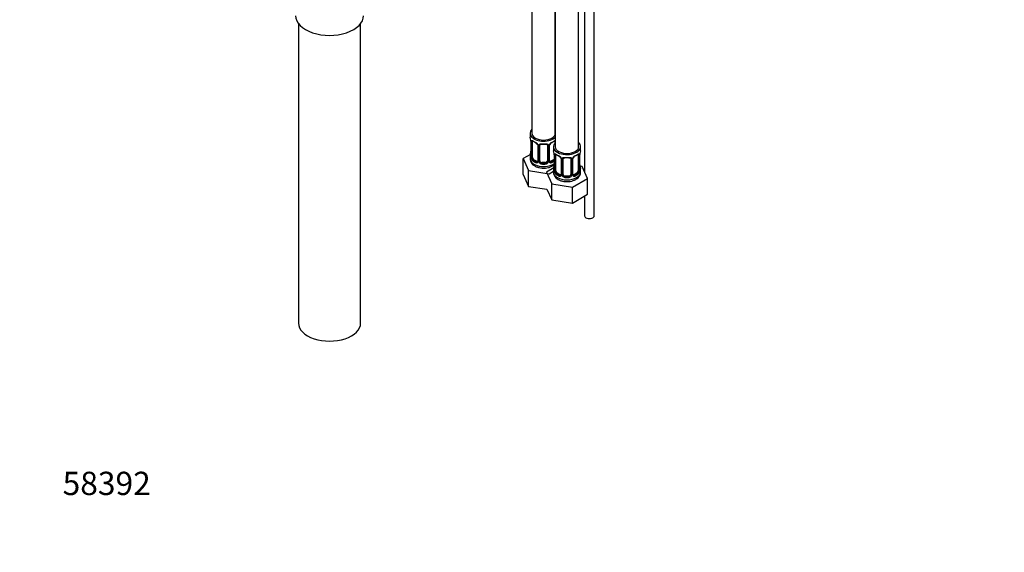
# Paper-space layout 'Layout1' of a CAD drawing. Units: millimetres. Extents: x 0 to 1185, y 0 to 2268.
# Drawn here: x 0 to 507, y 0 to 274 of the extents above; entities that cross this region are included whole.
import ezdxf
from ezdxf import colors
from ezdxf.entities.mleader import LeaderData, LeaderLine
from ezdxf.math import Vec2, Vec3

# ---------------------------------------------------------------- set-up
doc = ezdxf.new("R2010")
doc.units = ezdxf.units.MM
doc.layers.add('DV7_Défaut', color=7, linetype='Continuous')
doc.layers.add('Défaut', color=7, linetype='Continuous')

# ---------------------------------------------------------------- blocks, each defined once
blk = doc.blocks.new('_DOT')
at = {"color": 0}
blk.add_line((0, 0), (-1, 0), dxfattribs=at)
at = {"color": 0, "const_width": 0.333}
blk.add_lwpolyline([(-0.1665, 0, 1), (0.1665, 0, 1)], format="xyb", close=True, dxfattribs=at)
blk = doc.blocks.new('SE6')
at = {"layer": 'DV7_Défaut', "color": 7, "linetype": 'Continuous'}
for p, q in [((288.06, 208.93), (288.06, 455.07)), ((276.06, 437.54), (276.06, 208.93)), ((276.04, 215.87), (276.04, 358.66)), ((296.13, 173.38), (296.13, 359.17)), ((264.04, 351.74), (264.04, 215.87)), ((291.13, 306.03), (291.13, 195.9)), ((143.73, 272.34), (143.73, 118.03)), ((175.73, 118.03), (175.73, 272.34)), ((263.04, 215.87), (263.04, 214.4)), ((263.49, 211.87), (263.49, 203.81)), ((263.52, 211.79), (263.52, 203.73)), ((263.63, 203.57), (263.63, 211.63)), ((264.25, 203.48), (264.25, 211.54)), ((266.99, 209.77), (266.99, 201.71)), ((267.23, 209.56), (267.23, 201.5)), ((267.5, 201.43), (267.5, 209.49)), ((268.04, 201.62), (268.04, 209.68)), ((272.04, 209.68), (272.04, 201.62)), ((272.59, 209.49), (272.59, 201.43)), ((272.86, 201.5), (272.86, 209.56)), ((273.1, 201.71), (273.1, 209.77)), ((275.06, 208.93), (275.06, 207.46)), ((275.84, 211.54), (275.84, 210.78)), ((289.06, 207.46), (289.06, 208.93)), ((263.21, 204.99), (259.45, 202.81)), ((263.04, 204.05), (263.04, 202.81)), ((275.52, 204.93), (275.52, 196.87)), ((275.54, 204.85), (275.54, 196.79)), ((275.66, 196.63), (275.66, 204.69)), ((276.27, 196.54), (276.27, 204.6)), ((287.86, 204.6), (287.86, 196.54)), ((288.47, 204.69), (288.47, 196.63)), ((288.59, 196.79), (288.59, 204.85)), ((288.61, 196.87), (288.61, 204.93)), ((259.45, 202.81), (262.29, 196.7)), ((259.45, 194.65), (259.45, 202.81)), ((264.95, 202.26), (264.72, 202.12)), ((266.37, 201.44), (264.95, 202.26)), ((266.37, 201.44), (266.14, 201.31)), ((269.04, 200.8), (269.04, 200.61)), ((271.04, 200.8), (269.04, 200.8)), ((271.04, 200.8), (271.04, 200.61)), ((275.23, 198.05), (271.47, 195.87)), ((275.14, 202.26), (273.72, 201.44)), ((273.72, 201.44), (273.95, 201.31)), ((275.14, 202.26), (275.36, 202.12)), ((279.01, 202.83), (279.01, 194.77)), ((279.25, 202.62), (279.25, 194.55)), ((279.52, 194.49), (279.52, 202.55)), ((280.06, 194.68), (280.06, 202.74)), ((284.06, 202.74), (284.06, 194.68)), ((284.61, 202.55), (284.61, 194.49)), ((284.88, 194.55), (284.88, 202.62)), ((285.12, 194.77), (285.12, 202.83)), ((289.82, 198.71), (288.69, 198.89)), ((292.66, 192.6), (289.82, 198.71)), ((259.45, 194.65), (262.29, 188.53)), ((262.29, 196.7), (272.88, 195.06)), ((262.29, 188.53), (262.29, 196.7)), ((271.47, 195.87), (274.31, 189.76)), ((272.88, 195.06), (275.06, 196.32)), ((275.06, 197.11), (275.06, 195.87)), ((276.97, 195.32), (276.74, 195.18)), ((278.39, 194.5), (276.97, 195.32)), ((278.39, 194.5), (278.16, 194.37)), ((281.06, 193.86), (281.06, 193.67)), ((283.06, 193.86), (281.06, 193.86)), ((283.06, 193.86), (283.06, 193.67)), ((287.16, 195.32), (285.74, 194.5)), ((285.74, 194.5), (285.97, 194.37)), ((287.16, 195.32), (287.38, 195.18)), ((289.06, 195.87), (289.06, 197.11)), ((262.29, 188.53), (271.77, 187.07)), ((274.31, 189.76), (284.9, 188.12)), ((274.31, 181.59), (274.31, 189.76)), ((284.9, 188.12), (292.66, 192.6)), ((284.9, 179.95), (284.9, 188.12)), ((292.66, 184.43), (292.66, 192.6)), ((271.77, 187.07), (274.31, 181.59)), ((284.9, 179.95), (292.66, 184.43)), ((291.13, 183.54), (291.13, 173.38)), ((274.31, 181.59), (284.9, 179.95))]:
    blk.add_line(p, q, dxfattribs=at)
for centre, radius, start, end in [((248.87, 209.6), 14.86, 10.7478, 16.3941), ((261.04, 211.89), 2.45, 359.7022, 10.3416), ((259.97, 211.75), 3.55, 0.6583, 9.9884), ((264.74, 211.68), 1.11, 160.4927, 182.2972), ((264.93, 208.85), 2.5, 29.8198, 66.9998), ((265.27, 209.27), 1.83, 27.7972, 67.1384), ((266.07, 209.54), 1.16, 1.0203, 28.275), ((268.29, 209.5), 0.785, 144.9712, 180.8641), ((271.8, 209.5), 0.785, 359.1311, 35.0336), ((274.02, 209.54), 1.16, 151.7186, 178.9861), ((275.16, 208.85), 2.5, 113.0004, 150.18), ((273.73, 209.79), 0.629, 148.1283, 181.5911), ((274.82, 209.27), 1.83, 112.9131, 152.2028), ((248.87, 208.86), 14.86, 343.6059, 349.2522), ((261.24, 206.55), 2.25, 349.3896, 0.665), ((262.5, 203.76), 0.996, 345.9297, 2.9942), ((262.23, 203.69), 1.29, 343.3385, 1.8084), ((266.53, 203.6), 2.89, 180.5093, 191.9483), ((265.99, 203.35), 2.32, 188.7542, 226.8152), ((260.89, 202.66), 14.86, 10.7478, 16.3941), ((273.06, 204.95), 2.45, 359.7022, 10.3416), ((271.99, 204.81), 3.55, 0.6583, 9.9884), ((276.76, 204.74), 1.11, 160.4927, 182.2972), ((276.95, 201.91), 2.5, 29.8198, 66.9998), ((277.29, 202.33), 1.83, 27.7972, 67.1384), ((278.09, 202.6), 1.16, 1.0203, 28.275), ((280.31, 202.56), 0.785, 144.9712, 180.8641), ((283.82, 202.56), 0.785, 359.1311, 35.0336), ((286.04, 202.6), 1.16, 151.7186, 178.9861), ((287.18, 201.91), 2.5, 113.0004, 150.18), ((285.75, 202.85), 0.629, 148.1283, 181.5911), ((286.84, 202.33), 1.83, 112.9131, 152.2028), ((287.37, 204.74), 1.1, 357.6841, 19.526), ((292.14, 204.81), 3.55, 170.0079, 179.3454), ((290.87, 204.96), 2.25, 169.3913, 180.666), ((303.24, 202.66), 14.86, 163.606, 169.2521), ((267.43, 202.96), 4.37, 183.2618, 243.8896), ((266.34, 201.66), 0.972, 242.8666, 320.2121), ((266.42, 202), 0.746, 247.8303, 300.0662), ((266.45, 201.48), 0.779, 325.2937, 1.0277), ((268.6, 201.45), 1.1, 180.837, 209.4908), ((269.13, 201.77), 1.72, 210.2871, 265.0453), ((269.22, 201.81), 1.21, 206.8319, 261.5389), ((270.87, 201.8), 1.2, 278.249, 333.3802), ((270.96, 201.77), 1.72, 274.9548, 329.7127), ((271.49, 201.45), 1.1, 330.5042, 359.168), ((273.64, 201.48), 0.779, 178.9659, 214.7127), ((273.74, 201.66), 0.972, 219.7872, 297.134), ((273.36, 201.66), 0.256, 167.1859, 222.8106), ((273.66, 201.99), 0.735, 240.0404, 292.8078), ((260.89, 201.92), 14.86, 343.6059, 349.2522), ((273.26, 199.61), 2.25, 349.3896, 0.665), ((291.14, 199.63), 2.52, 179.7617, 190.7483), ((303.24, 201.92), 14.86, 190.7479, 196.394), ((279.45, 196.02), 4.37, 183.2618, 243.8896), ((274.52, 196.82), 0.996, 345.9297, 2.9942), ((274.25, 196.75), 1.29, 343.3385, 1.8084), ((278.55, 196.66), 2.89, 180.5093, 191.9483), ((278.01, 196.41), 2.32, 188.7542, 226.8152), ((278.37, 194.72), 0.972, 242.8666, 320.2121), ((278.44, 195.06), 0.746, 247.8303, 300.0662), ((278.47, 194.54), 0.779, 325.2937, 1.0277), ((280.62, 194.51), 1.1, 180.837, 209.4908), ((281.15, 194.83), 1.72, 210.2871, 265.0453), ((281.24, 194.87), 1.21, 206.8319, 261.5389), ((282.89, 194.86), 1.2, 278.249, 333.3802), ((282.98, 194.83), 1.72, 274.9548, 329.7127), ((283.51, 194.51), 1.1, 330.5042, 359.168), ((285.66, 194.54), 0.779, 178.9659, 214.7127), ((285.76, 194.72), 0.972, 219.7872, 297.134), ((285.38, 194.72), 0.256, 167.1859, 222.8106), ((285.69, 195.05), 0.735, 240.0404, 292.8078), ((286.12, 196.41), 2.32, 313.1842, 351.2464), ((285.58, 196.66), 2.89, 348.0493, 359.4931), ((289.88, 196.75), 1.29, 178.1771, 196.676), ((289.56, 196.82), 0.942, 176.3786, 194.4373)]:
    blk.add_arc(centre, radius, start, end, dxfattribs=at)
for centre, major_axis, ratio, start_param, end_param in [((159.73, 276.43), (-17.5, 0), 0.57735, 0, 3.141593), ((270.04, 215.87), (7, 0), 0.57735, 2.600493, 5.747887), ((270.04, 214.4), (7, 0), 0.57735, 3.141593, 3.293694), ((270.04, 215.87), (6, 0), 0.57735, 3.141593, 6.283185), ((263.89, 211.87), (0.4, 0), 0.57735, 3.128584, 3.513239), ((264, 211.73), (0.4, 0), 0.57735, 3.555344, 5.371005), ((264.06, 212.14), (0.373, -0.146), 0.85055, 3.855675, 5.740852), ((264.95, 211.14), (-0.5, 0.866), 0.57735, 0.338885, 0.785398), ((270.04, 214.4), (-7, 0), 0.57735, 0.633297, 0.937499), ((264.72, 212.15), (0.247, 0.314), 0.658162, 2.44473, 3.154792), ((264.72, 212.15), (0.247, 0.314), 0.658162, 3.154792, 4.015526), ((270.04, 214.08), (-6.6, 0), 0.57735, 0.633297, 0.937499), ((266.14, 211.33), (0.156, 0.368), 0.483207, 2.29088, 3.166637), ((267.26, 210.3), (0.359, 0.176), 0.358003, 3.117733, 4.05706), ((267.39, 209.77), (0.4, 0), 0.57735, 3.135011, 4.298637), ((267.65, 209.71), (0.4, 0), 0.57735, 4.340743, 6.156403), ((267.78, 210.17), (-0.332, 0.222), 0.641506, 1.587428, 3.143487), ((269.04, 209.68), (-1, 0), 0.816497, 6.157986, 6.283185), ((270.04, 214.4), (-7, 0), 0.57735, 1.418695, 1.722897), ((269.04, 210.64), (0.035, 0.398), 0.123712, 2.191761, 3.141694), ((269.04, 210.64), (0.035, 0.398), 0.123712, 3.141694, 3.762557), ((270.04, 214.08), (6.6, 0), 0.57735, 4.560288, 4.86449), ((271.04, 210.64), (-0.035, 0.398), 0.123712, 2.520628, 3.119802), ((271.04, 210.64), (-0.035, 0.398), 0.123712, 3.119802, 4.091425), ((272.31, 210.17), (0.332, 0.222), 0.641506, 3.146977, 4.695758), ((272.44, 209.71), (-0.4, 0), 0.57735, 0.126783, 1.942443), ((272.7, 209.77), (-0.4, 0), 0.57735, 1.984548, 3.151156), ((272.83, 210.3), (-0.359, 0.176), 0.358003, 2.226125, 3.163661), ((270.04, 214.08), (6.6, 0), 0.57735, 5.345686, 5.649888), ((273.95, 211.33), (-0.156, 0.368), 0.483207, 3.118128, 3.992305), ((270.04, 214.4), (7, 0), 0.57735, 5.345686, 5.649888), ((282.06, 208.93), (7, 0), 0.57735, 2.600493, 6.283185), ((275.36, 212.15), (-0.247, 0.314), 0.658162, 2.267659, 3.10782), ((275.36, 212.15), (-0.247, 0.314), 0.658162, 3.10782, 3.838456), ((275.14, 211.14), (0.5, 0.866), 0.57735, 5.497787, 5.9443), ((276.03, 212.14), (-0.373, -0.146), 0.85055, 0.542333, 1.343425), ((276.09, 211.73), (-0.4, 0), 0.57735, 0.912181, 1.515094), ((282.06, 208.93), (6, 0), 0.57735, 3.141593, 6.283185), ((282.06, 208.93), (7, 0), 0.57735, 0, 0.5411), ((270.04, 204.05), (7, 0), 0.57735, 2.989492, 3.293694), ((263.52, 204.63), (0.387, -0.103), 0.80707, 1.846723, 3.352676), ((263.52, 203.48), (-0.387, -0.103), 0.80707, 4.501306, 6.072102), ((270.04, 204.38), (6.6, 0), 0.57735, 3.017713, 3.265472), ((263.84, 206.01), (0.395, -0.063), 0.166114, 2.853764, 3.653865), ((263.84, 203.4), (0.381, -0.123), 0.86268, 3.133406, 3.728142), ((263.89, 203.81), (0.4, 0), 0.57735, 3.141593, 3.513239), ((264, 203.66), (-0.4, 0), 0.57735, 0.413752, 2.229412), ((264.06, 203.09), (-0.392, -0.078), 0.178244, 0.357599, 2.242775), ((264.95, 203.07), (-0.5, 0.866), 0.57735, 0.785398, 1.231911), ((264.95, 203.07), (0.5, -0.866), 0.57735, 4.373504, 5.497787), ((282.06, 207.46), (7, 0), 0.57735, 3.141593, 3.293694), ((275.92, 204.93), (0.4, 0), 0.57735, 3.128584, 3.513239), ((276.02, 204.79), (0.4, 0), 0.57735, 3.555344, 5.371005), ((276.08, 205.2), (0.373, -0.146), 0.85055, 3.855675, 5.740852), ((276.97, 204.2), (-0.5, 0.866), 0.57735, 0.338885, 0.785398), ((282.06, 207.46), (-7, 0), 0.57735, 0.633297, 0.937499), ((276.74, 205.21), (0.247, 0.314), 0.658162, 2.44473, 3.154792), ((276.74, 205.21), (0.247, 0.314), 0.658162, 3.154792, 4.015526), ((282.06, 207.13), (-6.6, 0), 0.57735, 0.633297, 0.937499), ((278.16, 204.39), (0.156, 0.368), 0.483207, 2.29088, 3.166637), ((279.28, 203.36), (0.359, 0.176), 0.358003, 3.117733, 4.05706), ((279.8, 203.23), (-0.332, 0.222), 0.641506, 1.587428, 3.143487), ((282.06, 207.46), (-7, 0), 0.57735, 1.418695, 1.722897), ((281.06, 203.7), (0.035, 0.398), 0.123712, 2.191761, 3.141694), ((281.06, 203.7), (0.035, 0.398), 0.123712, 3.141694, 3.762557), ((282.06, 207.13), (6.6, 0), 0.57735, 4.560288, 4.86449), ((283.06, 203.7), (-0.035, 0.398), 0.123712, 2.520628, 3.119802), ((283.06, 203.7), (-0.035, 0.398), 0.123712, 3.119802, 4.091425), ((284.33, 203.23), (0.332, 0.222), 0.641506, 3.146977, 4.695758), ((284.85, 203.36), (-0.359, 0.176), 0.358003, 2.226125, 3.163661), ((282.06, 207.13), (6.6, 0), 0.57735, 5.345686, 5.649888), ((285.97, 204.39), (-0.156, 0.368), 0.483207, 3.118128, 3.992305), ((282.06, 207.46), (7, 0), 0.57735, 5.345686, 5.649888), ((287.38, 205.21), (-0.247, 0.314), 0.658162, 2.267659, 3.10782), ((287.38, 205.21), (-0.247, 0.314), 0.658162, 3.10782, 3.838456), ((288.05, 205.2), (-0.373, -0.146), 0.85055, 0.542333, 2.42751), ((287.16, 204.2), (0.5, 0.866), 0.57735, 5.497787, 5.9443), ((288.11, 204.79), (-0.4, 0), 0.57735, 0.912181, 2.727841), ((288.21, 204.93), (-0.4, 0), 0.57735, 2.769946, 3.156901), ((288.26, 205.51), (-0.395, 0.063), 0.166114, 2.853764, 3.179423), ((282.06, 207.46), (-7, 0), 0.57735, 2.989492, 3.141593), ((270.04, 202.81), (7, 0), 0.57735, 3.141593, 5.60966), ((264.72, 201.8), (-0.247, -0.314), 0.658162, 4.015526, 5.586322), ((270.04, 204.05), (-7, 0), 0.57735, 0.633297, 0.937499), ((270.04, 204.38), (-6.6, 0), 0.57735, 0.633297, 0.937499), ((266.14, 200.98), (-0.156, -0.368), 0.483207, 3.861676, 5.432473), ((266.37, 202.26), (-0.5, 0.866), 0.57735, 2.356194, 3.141593), ((267.26, 201.25), (0.333, -0.222), 0.670791, 3.121597, 4.652076), ((267.39, 201.71), (0.4, 0), 0.57735, 3.141593, 4.298637), ((267.65, 201.65), (-0.4, 0), 0.57735, 1.19915, 3.01481), ((267.78, 201.12), (-0.355, -0.185), 0.387288, 0.98259, 2.867767), ((269.04, 201.62), (1, 0), 0.816497, 3.141593, 3.588106), ((269.04, 201.62), (-1, 0), 0.816497, 0.446513, 1.570796), ((269.04, 200.29), (-0.035, -0.398), 0.123712, 3.762557, 5.333353), ((270.04, 204.05), (7, 0), 0.57735, 4.560288, 4.86449), ((270.04, 204.38), (-6.6, 0), 0.57735, 1.418695, 1.722897), ((271.04, 201.62), (1, 0), 0.816497, 4.712389, 5.836672), ((271.04, 200.29), (0.035, -0.398), 0.123712, 0.949832, 2.520628), ((271.04, 201.62), (1, 0), 0.816497, 5.836672, 6.283185), ((272.31, 201.12), (0.355, -0.185), 0.387288, 3.415419, 5.300595), ((272.44, 201.65), (0.4, 0), 0.57735, 3.268375, 5.084035), ((272.7, 201.71), (-0.4, 0), 0.57735, 1.984548, 3.141593), ((272.83, 201.25), (-0.333, -0.222), 0.670791, 1.631109, 3.16997), ((273.72, 202.26), (0.5, 0.866), 0.57735, 3.173943, 3.926991), ((270.04, 204.38), (6.6, 0), 0.57735, 5.345686, 5.649888), ((273.95, 200.98), (0.156, -0.368), 0.483207, 0.850713, 2.421509), ((270.04, 204.05), (7, 0), 0.57735, -0.937499, -0.673526), ((275.14, 203.07), (0.5, 0.866), 0.57735, 3.926991, 4.494718), ((275.54, 197.69), (0.387, -0.103), 0.80707, 1.846723, 3.352676), ((275.36, 201.8), (0.247, -0.314), 0.658162, 1.779361, 2.267659), ((275.86, 199.07), (0.395, -0.063), 0.166114, 2.853764, 3.653865), ((279.41, 202.83), (0.4, 0), 0.57735, 3.135011, 4.298637), ((279.67, 202.77), (0.4, 0), 0.57735, 4.340743, 6.156403), ((281.06, 202.74), (-1, 0), 0.816497, 6.157986, 6.283185), ((284.46, 202.77), (-0.4, 0), 0.57735, 0.126783, 1.942443), ((284.72, 202.83), (-0.4, 0), 0.57735, 1.984548, 3.151156), ((288.26, 199.07), (-0.395, -0.063), 0.166114, 2.62932, 3.429422), ((288.59, 197.69), (-0.387, -0.103), 0.80707, 2.93051, 4.436462), ((282.06, 197.11), (7, 0), 0.57735, 2.989492, 3.293694), ((282.06, 195.87), (7, 0), 0.57735, 3.141593, 6.283185), ((275.54, 196.53), (-0.387, -0.103), 0.80707, 4.501306, 6.072102), ((282.06, 197.44), (6.6, 0), 0.57735, 3.017713, 3.265472), ((275.86, 196.46), (0.381, -0.123), 0.86268, 3.133406, 3.728142), ((275.92, 196.87), (0.4, 0), 0.57735, 3.141593, 3.513239), ((276.02, 196.72), (-0.4, 0), 0.57735, 0.413752, 2.229412), ((276.08, 196.15), (-0.392, -0.078), 0.178244, 0.357599, 2.242775), ((276.97, 196.13), (-0.5, 0.866), 0.57735, 0.785398, 1.231911), ((276.97, 196.13), (0.5, -0.866), 0.57735, 4.373504, 5.497787), ((276.74, 194.86), (-0.247, -0.314), 0.658162, 4.015526, 5.586322), ((282.06, 197.11), (-7, 0), 0.57735, 0.633297, 0.937499), ((282.06, 197.44), (-6.6, 0), 0.57735, 0.633297, 0.937499), ((278.16, 194.04), (-0.156, -0.368), 0.483207, 3.861676, 5.432473), ((278.39, 195.32), (-0.5, 0.866), 0.57735, 2.356194, 3.141593), ((279.28, 194.31), (0.333, -0.222), 0.670791, 3.121597, 4.652076), ((279.41, 194.77), (0.4, 0), 0.57735, 3.141593, 4.298637), ((279.67, 194.7), (-0.4, 0), 0.57735, 1.19915, 3.01481), ((279.8, 194.18), (-0.355, -0.185), 0.387288, 0.98259, 2.867767), ((281.06, 194.68), (1, 0), 0.816497, 3.141593, 3.588106), ((281.06, 194.68), (-1, 0), 0.816497, 0.446513, 1.570796), ((281.06, 193.35), (-0.035, -0.398), 0.123712, 3.762557, 5.333353), ((282.06, 197.11), (7, 0), 0.57735, 4.560288, 4.86449), ((282.06, 197.44), (-6.6, 0), 0.57735, 1.418695, 1.722897), ((283.06, 194.68), (1, 0), 0.816497, 4.712389, 5.836672), ((283.06, 193.35), (0.035, -0.398), 0.123712, 0.949832, 2.520628), ((283.06, 194.68), (1, 0), 0.816497, 5.836672, 6.283185), ((284.33, 194.18), (0.355, -0.185), 0.387288, 3.415419, 5.300595), ((284.46, 194.7), (0.4, 0), 0.57735, 3.268375, 5.084035), ((284.72, 194.77), (-0.4, 0), 0.57735, 1.984548, 3.141593), ((284.85, 194.31), (-0.333, -0.222), 0.670791, 1.631109, 3.16997), ((285.74, 195.32), (0.5, 0.866), 0.57735, 3.173943, 3.926991), ((282.06, 197.44), (6.6, 0), 0.57735, 5.345686, 5.649888), ((285.97, 194.04), (0.156, -0.368), 0.483207, 0.850713, 2.421509), ((282.06, 197.11), (7, 0), 0.57735, 5.345686, 5.649888), ((287.16, 196.13), (0.5, 0.866), 0.57735, 3.926991, 5.051274), ((287.38, 194.86), (0.247, -0.314), 0.658162, 0.696863, 2.267659), ((287.16, 196.13), (0.5, 0.866), 0.57735, 5.051274, 5.497787), ((288.05, 196.15), (0.392, -0.078), 0.178244, 4.04041, 5.925586), ((288.11, 196.72), (0.4, 0), 0.57735, 4.053773, 5.869434), ((288.21, 196.87), (-0.4, 0), 0.57735, 2.769946, 3.141593), ((288.59, 196.53), (0.387, -0.103), 0.80707, 0.211083, 1.781879), ((282.06, 197.44), (-6.6, 0), 0.57735, 3.017713, 3.265472), ((288.21, 196.87), (-0.4, 0), 0.57735, 3.141593, 3.162394), ((288.26, 196.46), (-0.381, -0.123), 0.86268, 2.555043, 3.150775), ((282.06, 197.11), (-7, 0), 0.57735, 2.989492, 3.293694), ((293.63, 173.38), (-2.5, 0), 0.57735, 0, 3.141593), ((159.73, 118.03), (-16, 0), 0.57735, 0, 3.141593)]:
    blk.add_ellipse(centre, major_axis=major_axis, ratio=ratio, start_param=start_param, end_param=end_param, dxfattribs=at)
for points, knots in [([(263.7, 212.05), (263.73, 212.11), (263.76, 212.16), (263.85, 212.22), (263.9, 212.23), (264.02, 212.22), (264.09, 212.2), (264.24, 212.13), (264.32, 212.08), (264.4, 212.01)], [0, 0, 0, 0, 0.25, 0.25, 0.5, 0.5, 0.75, 0.75, 1, 1, 1, 1]), ([(264.3, 211.94), (264.29, 211.94), (264.3, 211.94), (264.35, 211.92), (264.43, 211.86), (264.48, 211.83)], [0, 0, 0, 0, 0.123945, 0.580358, 1, 1, 1, 1]), ([(266.89, 210.12), (266.91, 210.08), (266.97, 209.97), (267, 209.84), (266.99, 209.78), (266.99, 209.77)], [0, 0, 0, 0, 0.281976, 0.941681, 1, 1, 1, 1]), ([(267.64, 209.96), (267.71, 210.04), (267.79, 210.12), (267.97, 210.24), (268.08, 210.29), (268.32, 210.37), (268.44, 210.39), (268.71, 210.42), (268.84, 210.42), (268.98, 210.41)], [0, 0, 0, 0, 0.25, 0.25, 0.5, 0.5, 0.75, 0.75, 1, 1, 1, 1]), ([(268.12, 209.95), (268.13, 209.97), (268.17, 210.04), (268.34, 210.15), (268.63, 210.23), (268.89, 210.26), (269.01, 210.24), (269.01, 210.24)], [0, 0, 0, 0, 0.094501, 0.403494, 0.691851, 0.999658, 1, 1, 1, 1]), ([(271.08, 210.23), (271.13, 210.24), (271.28, 210.25), (271.56, 210.22), (271.83, 210.11), (271.95, 210), (271.98, 209.93), (271.99, 209.92)], [0, 0, 0, 0, 0.101657, 0.378843, 0.658011, 0.937959, 1, 1, 1, 1]), ([(271.1, 210.41), (271.24, 210.42), (271.38, 210.42), (271.64, 210.39), (271.77, 210.37), (272, 210.29), (272.11, 210.24), (272.3, 210.12), (272.38, 210.04), (272.44, 209.96)], [0, 0, 0, 0, 0.25, 0.25, 0.5, 0.5, 0.75, 0.75, 1, 1, 1, 1]), ([(275.61, 211.82), (275.64, 211.85), (275.71, 211.91), (275.78, 211.94), (275.79, 211.94), (275.79, 211.94)], [0, 0, 0, 0, 0.2487488, 0.7274572, 1, 1, 1, 1]), ([(275.69, 212.01), (275.77, 212.08), (275.85, 212.13), (275.97, 212.19), (276.03, 212.21), (276.07, 212.22)], [0, 0, 0, 0, 0.5779195, 0.5779195, 1, 1, 1, 1]), ([(263.47, 203.32), (263.45, 203.25), (263.42, 203.21), (263.36, 203.15), (263.32, 203.15), (263.26, 203.17), (263.23, 203.2), (263.17, 203.3), (263.15, 203.36), (263.12, 203.44)], [0, 0, 0, 0, 0.25, 0.25, 0.5, 0.5, 0.75, 0.75, 1, 1, 1, 1]), ([(263.46, 203.53), (263.46, 203.52), (263.46, 203.5), (263.46, 203.5), (263.46, 203.5)], [0, 0, 0, 0, 0.574906, 1, 1, 1, 1]), ([(264.31, 203.09), (264.33, 202.99), (264.35, 202.9), (264.4, 202.71), (264.42, 202.62), (264.53, 202.36), (264.62, 202.22), (264.72, 202.12)], [0, 0, 0, 0, 0.25, 0.25, 0.5, 0.5, 1, 1, 1, 1]), ([(275.72, 205.11), (275.75, 205.17), (275.78, 205.22), (275.87, 205.28), (275.93, 205.29), (276.05, 205.28), (276.11, 205.26), (276.26, 205.19), (276.34, 205.14), (276.42, 205.07)], [0, 0, 0, 0, 0.25, 0.25, 0.5, 0.5, 0.75, 0.75, 1, 1, 1, 1]), ([(276.32, 205), (276.32, 205), (276.32, 205), (276.37, 204.98), (276.45, 204.92), (276.5, 204.89)], [0, 0, 0, 0, 0.123945, 0.580358, 1, 1, 1, 1]), ([(278.91, 203.18), (278.93, 203.14), (278.99, 203.03), (279.02, 202.9), (279.01, 202.84), (279.01, 202.83)], [0, 0, 0, 0, 0.281976, 0.941681, 1, 1, 1, 1]), ([(279.66, 203.02), (279.73, 203.1), (279.81, 203.18), (280, 203.3), (280.1, 203.35), (280.34, 203.43), (280.46, 203.45), (280.73, 203.48), (280.87, 203.48), (281, 203.47)], [0, 0, 0, 0, 0.25, 0.25, 0.5, 0.5, 0.75, 0.75, 1, 1, 1, 1]), ([(280.14, 203.01), (280.15, 203.03), (280.19, 203.1), (280.36, 203.21), (280.65, 203.29), (280.91, 203.32), (281.03, 203.3), (281.03, 203.3)], [0, 0, 0, 0, 0.094501, 0.403494, 0.691851, 0.999658, 1, 1, 1, 1]), ([(283.1, 203.29), (283.15, 203.3), (283.3, 203.31), (283.58, 203.28), (283.85, 203.17), (283.97, 203.06), (284, 202.99), (284.01, 202.98)], [0, 0, 0, 0, 0.101657, 0.378843, 0.658011, 0.937959, 1, 1, 1, 1]), ([(283.13, 203.47), (283.26, 203.48), (283.4, 203.48), (283.66, 203.45), (283.79, 203.43), (284.02, 203.35), (284.13, 203.3), (284.32, 203.18), (284.4, 203.1), (284.46, 203.02)], [0, 0, 0, 0, 0.25, 0.25, 0.5, 0.5, 0.75, 0.75, 1, 1, 1, 1]), ([(287.63, 204.88), (287.66, 204.91), (287.73, 204.97), (287.8, 205), (287.81, 205), (287.81, 205)], [0, 0, 0, 0, 0.248749, 0.727457, 1, 1, 1, 1]), ([(287.71, 205.07), (287.79, 205.14), (287.87, 205.19), (288.02, 205.26), (288.08, 205.28), (288.2, 205.29), (288.26, 205.28), (288.35, 205.22), (288.38, 205.17), (288.41, 205.11)], [0, 0, 0, 0, 0.25, 0.25, 0.5, 0.5, 0.75, 0.75, 1, 1, 1, 1]), ([(265.51, 199.03), (265.78, 198.89), (266.41, 198.56), (267.7, 198.14), (269.29, 197.91), (270.93, 197.92), (272.53, 198.18), (274.02, 198.69), (274.96, 199.25), (275.42, 199.61), (275.48, 199.67)], [0, 0, 0, 0, 0.082768, 0.229578, 0.375985, 0.522216, 0.669496, 0.819161, 0.973125, 1, 1, 1, 1]), ([(275.36, 202.12), (275.42, 202.17), (275.47, 202.23), (275.51, 202.3), (275.52, 202.31), (275.52, 202.31)], [0, 0, 0, 0, 0.947192, 0.947192, 1, 1, 1, 1]), ([(275.49, 196.38), (275.47, 196.31), (275.44, 196.27), (275.38, 196.21), (275.34, 196.21), (275.28, 196.23), (275.25, 196.26), (275.19, 196.36), (275.17, 196.42), (275.15, 196.5)], [0, 0, 0, 0, 0.25, 0.25, 0.5, 0.5, 0.75, 0.75, 1, 1, 1, 1]), ([(275.49, 196.59), (275.48, 196.58), (275.48, 196.56), (275.48, 196.56), (275.48, 196.56)], [0, 0, 0, 0, 0.574906, 1, 1, 1, 1]), ([(276.34, 196.15), (276.35, 196.05), (276.37, 195.96), (276.42, 195.77), (276.45, 195.68), (276.55, 195.42), (276.64, 195.28), (276.74, 195.18)], [0, 0, 0, 0, 0.25, 0.25, 0.5, 0.5, 1, 1, 1, 1]), ([(277.53, 192.09), (277.8, 191.95), (278.43, 191.62), (279.72, 191.2), (281.31, 190.97), (282.95, 190.98), (284.55, 191.23), (286.04, 191.75), (287.29, 192.48), (288.23, 193.4), (288.82, 194.41), (289.09, 195.3), (289.04, 195.76), (289.02, 195.89)], [0, 0, 0, 0, 0.059592, 0.165295, 0.270706, 0.375992, 0.482032, 0.589789, 0.700642, 0.796683, 0.886499, 0.973053, 1, 1, 1, 1]), ([(287.38, 195.18), (287.44, 195.23), (287.49, 195.29), (287.58, 195.43), (287.62, 195.51), (287.72, 195.76), (287.76, 195.96), (287.79, 196.15)], [0, 0, 0, 0, 0.25, 0.25, 0.5, 0.5, 1, 1, 1, 1]), ([(288.98, 196.5), (288.96, 196.42), (288.94, 196.36), (288.88, 196.26), (288.85, 196.23), (288.79, 196.21), (288.75, 196.21), (288.69, 196.27), (288.66, 196.31), (288.64, 196.38)], [0, 0, 0, 0, 0.25, 0.25, 0.5, 0.5, 0.75, 0.75, 1, 1, 1, 1]), ([(288.65, 196.56), (288.65, 196.56), (288.65, 196.56), (288.65, 196.58), (288.65, 196.58)], [0, 0, 0, 0, 0.731555, 1, 1, 1, 1])]:
    blk.add_open_spline(points, degree=3, knots=knots, dxfattribs=at)
for points in [[(268.06, 209.78), (268.06, 209.86), (268.08, 209.92), (268.13, 209.94)], [(271.97, 209.94), (272.02, 209.9), (272.04, 209.82), (272.03, 209.7)], [(280.08, 202.84), (280.08, 202.92), (280.11, 202.98), (280.15, 203)], [(283.99, 203), (284.04, 202.96), (284.06, 202.88), (284.05, 202.76)], [(266.92, 201.47), (266.91, 201.43), (266.87, 201.4), (266.78, 201.37)], [(266.99, 201.71), (266.98, 201.57), (266.96, 201.5), (266.92, 201.48)], [(273.3, 201.36), (273.25, 201.36), (273.21, 201.4), (273.18, 201.48)], [(278.94, 194.53), (278.93, 194.49), (278.89, 194.46), (278.8, 194.43)], [(279.01, 194.77), (279, 194.63), (278.98, 194.56), (278.94, 194.54)], [(285.32, 194.42), (285.27, 194.42), (285.23, 194.46), (285.2, 194.54)]]:
    blk.add_open_spline(points, degree=3, dxfattribs=at)

psp = doc.layouts.get("Layout1")

# ---------------------------------------------------------------- block references
at = {"layer": 'Défaut'}
psp.add_blockref('SE6', (0, 0), dxfattribs=at)

# ---------------------------------------------------------------- leaders
at = {"layer": 'Défaut', "color": 7, "linetype": 'Continuous'}
ml = psp.add_multileader_mtext('Standard', dxfattribs=at)
ml.set_content('{\\pxsm0.9;\\fSolid Edge ISO|b1||i0||c0|p34;\\W1.;27/04/2016\\P}', color=256)
ml.set_leader_properties()
ml.set_arrow_properties(name='DOT')
ml.build(insert=Vec2(0, 0))
ml.multileader.update_dxf_attribs({"leader_type": 0, "dogleg_length": 0, "arrow_head_size": 12})
ctx = ml.context
ctx.base_point, ctx.char_height, ctx.arrow_head_size, ctx.landing_gap_size = Vec3(1095.59, 2261.2), 12, 12, 4.2
notes = []
notes.append((ctx, [(0, (0, 0, 0), (0, 0), (1, 0), 1, [])]))
ctx.mtext.insert = Vec3(1099.79, 2267.32)
ml = psp.add_multileader_mtext('Standard', dxfattribs=at)
ml.set_content('{\\pxsm0.9;\\fArial|b1||i0||c0|p34;\\W1.;2155/US\\P}', color=256)
ml.set_leader_properties()
ml.set_arrow_properties(name='DOT')
ml.build(insert=Vec2(0, 0))
ml.multileader.update_dxf_attribs({"leader_type": 0, "dogleg_length": 0, "arrow_head_size": 12})
ctx = ml.context
ctx.base_point, ctx.char_height, ctx.arrow_head_size, ctx.landing_gap_size = Vec3(34.6, 2260.87), 12, 12, 4.2
notes.append((ctx, [(0, (0, 0, 0), (0, 0), (1, 0), 1, [])]))
ctx.mtext.insert = Vec3(38.8, 2266.99)
ml = psp.add_multileader_mtext('Standard', dxfattribs=at)
ml.set_content('{\\pxsm0.9;\\fArial|b1||i0||c0|p34;\\W1.;58392\\P}', color=256)
ml.set_leader_properties()
ml.set_arrow_properties(name='DOT')
ml.build(insert=Vec2(0, 0))
ml.multileader.update_dxf_attribs({"leader_type": 0, "dogleg_length": 0, "arrow_head_size": 12})
ctx = ml.context
ctx.base_point, ctx.char_height, ctx.arrow_head_size, ctx.landing_gap_size = Vec3(17.92, 35.38), 12, 12, 4.2
notes.append((ctx, [(0, (0, 0, 0), (0, 0), (1, 0), 1, [])]))
ctx.mtext.insert = Vec3(22.12, 41.5)
for ctx, leaders in notes:
    for number, flags, end, landing, length, lines in leaders:
        leader = LeaderData()
        leader.index, (leader.has_last_leader_line, leader.has_dogleg_vector, leader.attachment_direction) = number, flags
        leader.last_leader_point, leader.dogleg_vector, leader.dogleg_length = Vec3(end), Vec3(landing), length
        for number, points, colour, breaks in lines:
            line = LeaderLine()
            line.index, line.vertices, line.color, line.breaks = number, Vec3.list(points), colors.encode_raw_color(colour), breaks
            leader.lines.append(line)
        ctx.leaders.append(leader)

doc.saveas('drawing.dxf')
